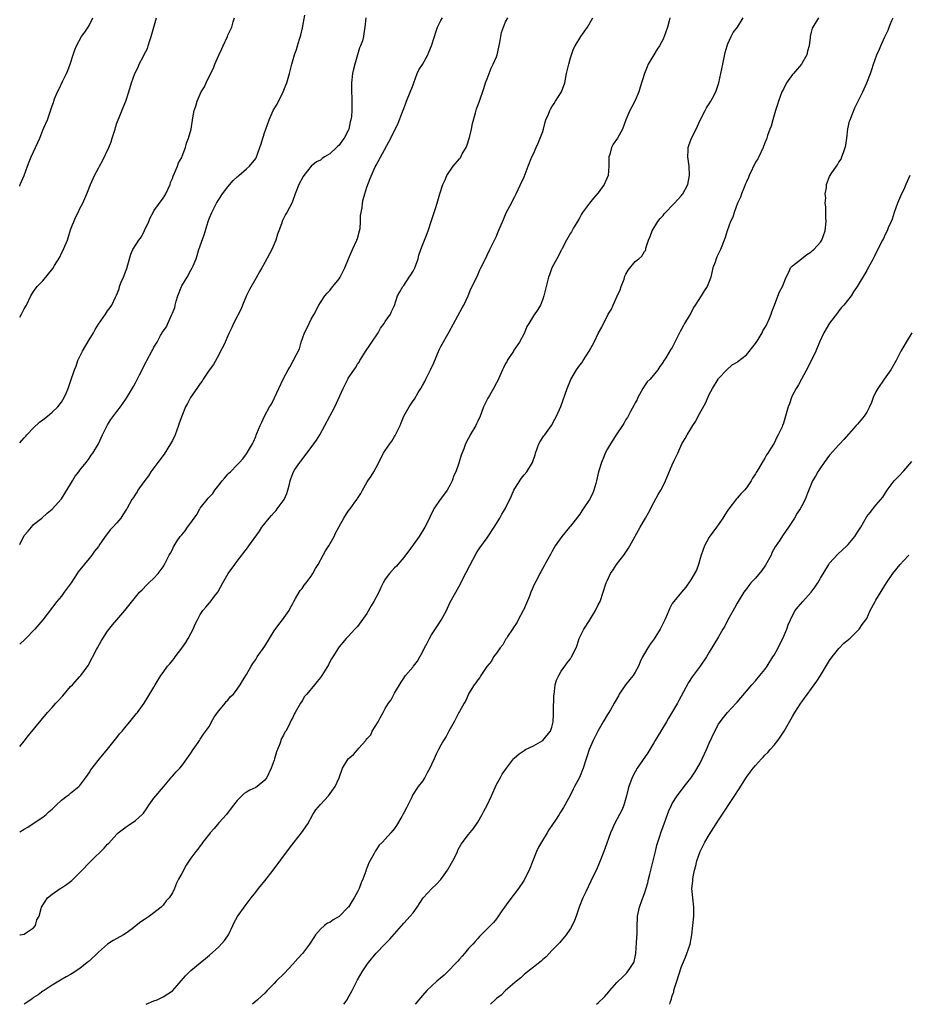
# Model space of a CAD drawing. Units: inches. Extents: x 2655000 to 2658000, y 1554000 to 1557000.
# Drawn here: x 2655000 to 2655192, y 1554000 to 1554213 of the extents above; entities that cross this region are included whole.
import ezdxf

# ---------------------------------------------------------------- set-up
doc = ezdxf.new("R2010")
doc.units = ezdxf.units.IN
doc.header["$MEASUREMENT"] = 0
doc.layers.add('LD26551554_10ft', color=53, linetype='Continuous')

msp = doc.modelspace()

# ---------------------------------------------------------------- linework, layer by layer
at = {"layer": 'LD26551554_10ft'}
for points, elevation in [([(2655000, 1554099.28), (2655001, 1554101.26), (2655001.82, 1554102.18), (2655002.52, 1554103), (2655003, 1554103.6), (2655004.82, 1554105), (2655005.97, 1554106.03), (2655007, 1554106.89), (2655009, 1554109.13), (2655011, 1554112.29), (2655011.41, 1554113), (2655011.97, 1554114.03), (2655012.76, 1554115), (2655013, 1554115.33), (2655014.37, 1554117), (2655015, 1554117.84), (2655015.45, 1554118.55), (2655015.79, 1554119), (2655017, 1554121.03), (2655017.89, 1554123), (2655019, 1554125.14), (2655019.71, 1554126.29), (2655021, 1554128.04), (2655021.76, 1554129), (2655022.29, 1554129.71), (2655023.09, 1554130.91), (2655024.58, 1554133.42), (2655025, 1554134.18), (2655025.91, 1554135.91), (2655026.47, 1554137), (2655027, 1554138.11), (2655027.3, 1554138.7), (2655027.49, 1554139), (2655028.53, 1554141), (2655028.72, 1554141.28), (2655029, 1554141.91), (2655029.68, 1554143), (2655030.45, 1554144.45), (2655030.79, 1554145), (2655030.89, 1554145.11), (2655031, 1554145.36), (2655031.71, 1554146.29), (2655031.98, 1554147), (2655032.79, 1554148.79), (2655032.94, 1554149.06), (2655033, 1554149.25), (2655033.52, 1554150.48), (2655033.6, 1554151), (2655033.8, 1554151.8), (2655034.18, 1554153), (2655034.94, 1554155), (2655035, 1554155.12), (2655036.16, 1554157), (2655037, 1554158.51), (2655037.3, 1554159), (2655037.48, 1554159.48), (2655038.11, 1554161), (2655038.33, 1554161.67), (2655038.72, 1554163), (2655039.85, 1554166.15), (2655040.7, 1554169), (2655041, 1554169.85), (2655041.49, 1554171), (2655042.54, 1554173), (2655043, 1554173.78), (2655043.79, 1554175), (2655045, 1554176.55), (2655046.14, 1554177.86), (2655047, 1554178.66), (2655047.17, 1554178.83), (2655047.38, 1554179), (2655049, 1554180.4), (2655049.65, 1554181), (2655051, 1554182.66), (2655051.19, 1554183), (2655051.88, 1554185), (2655052.19, 1554185.81), (2655052.51, 1554187), (2655053, 1554188.41), (2655053.19, 1554189), (2655053.92, 1554191), (2655054.8, 1554193), (2655055, 1554193.36), (2655055.62, 1554194.38), (2655056.93, 1554197), (2655057.53, 1554198.47), (2655057.74, 1554199), (2655058.31, 1554201), (2655058.81, 1554203), (2655059.38, 1554205), (2655059.8, 1554206.2), (2655059.99, 1554207), (2655060.43, 1554208.43), (2655060.71, 1554209.29), (2655061.14, 1554210.86), (2655061.62, 1554213.62)], 8480), ([(2655000, 1554176.68), (2655000.14, 1554177), (2655000.95, 1554178.95), (2655001.68, 1554181), (2655002.08, 1554181.92), (2655002.49, 1554183), (2655003, 1554184.05), (2655003.42, 1554185), (2655003.94, 1554186.06), (2655004.32, 1554187), (2655005, 1554188.74), (2655005.25, 1554189.25), (2655006.01, 1554191), (2655006.52, 1554192.52), (2655007, 1554194.01), (2655007.29, 1554194.71), (2655007.35, 1554195), (2655007.54, 1554195.54), (2655008.17, 1554197), (2655008.47, 1554197.53), (2655009.28, 1554199.28), (2655010.13, 1554201), (2655010.39, 1554201.61), (2655010.9, 1554203), (2655011.52, 1554205), (2655011.93, 1554206.07), (2655012.25, 1554207), (2655013.38, 1554209), (2655014.08, 1554209.92), (2655014.8, 1554211), (2655015, 1554211.34), (2655015.84, 1554213)], 8510), ([(2655000, 1554148.4), (2655000.38, 1554149), (2655001, 1554150.21), (2655001.44, 1554151), (2655002.41, 1554153), (2655003, 1554153.91), (2655003.8, 1554155), (2655005, 1554156.19), (2655007.15, 1554158.85), (2655007.51, 1554159.51), (2655008.65, 1554161.35), (2655009, 1554162.18), (2655009.31, 1554162.69), (2655009.72, 1554163.72), (2655010.31, 1554165), (2655010.5, 1554165.5), (2655011, 1554167.23), (2655012.08, 1554169.92), (2655012.63, 1554171), (2655013, 1554171.81), (2655013.62, 1554173), (2655014.5, 1554175), (2655015.3, 1554177), (2655016.18, 1554179), (2655017, 1554180.52), (2655017.24, 1554181), (2655017.9, 1554182.1), (2655019.24, 1554185), (2655019.74, 1554186.26), (2655019.99, 1554187), (2655020.62, 1554189), (2655020.7, 1554189.3), (2655021, 1554190.25), (2655021.26, 1554191), (2655021.48, 1554191.48), (2655022.33, 1554193.67), (2655022.91, 1554195), (2655023.58, 1554197), (2655024.18, 1554199), (2655024.89, 1554201), (2655025.61, 1554202.39), (2655025.83, 1554203), (2655026.75, 1554204.75), (2655026.93, 1554205.07), (2655027.61, 1554206.39), (2655027.77, 1554207), (2655028.09, 1554208.09), (2655028.41, 1554209), (2655029.01, 1554211), (2655029.53, 1554213)], 8500), ([(2655000, 1554121.26), (2655001, 1554122.32), (2655001.3, 1554122.7), (2655001.56, 1554123), (2655003, 1554124.45), (2655004.29, 1554125.71), (2655005, 1554126.22), (2655006.02, 1554127), (2655007, 1554127.85), (2655008.24, 1554129), (2655009, 1554130.01), (2655009.62, 1554131), (2655010.08, 1554132.08), (2655010.46, 1554133), (2655011, 1554134.52), (2655011.84, 1554137), (2655012.18, 1554137.82), (2655012.58, 1554139), (2655013.56, 1554141), (2655015, 1554143.47), (2655015.94, 1554145), (2655016.31, 1554145.69), (2655017, 1554146.88), (2655018.52, 1554149), (2655019, 1554149.74), (2655019.55, 1554150.45), (2655019.93, 1554151), (2655020.67, 1554152.67), (2655020.89, 1554153.11), (2655021.48, 1554154.52), (2655021.59, 1554155), (2655021.95, 1554155.95), (2655022.43, 1554157), (2655023, 1554158.5), (2655023.13, 1554158.87), (2655023.7, 1554161), (2655024.01, 1554161.99), (2655024.45, 1554163), (2655025.74, 1554165), (2655026.3, 1554165.7), (2655027, 1554167.09), (2655027.87, 1554169), (2655028.2, 1554169.8), (2655028.81, 1554171), (2655029, 1554171.31), (2655031, 1554174.09), (2655031.36, 1554174.64), (2655031.57, 1554175), (2655032.48, 1554177), (2655032.58, 1554177.42), (2655033, 1554178.35), (2655033.17, 1554178.83), (2655033.48, 1554179.48), (2655034.09, 1554181), (2655034.31, 1554181.69), (2655035, 1554182.87), (2655035.11, 1554183.11), (2655035.8, 1554185), (2655036.02, 1554185.98), (2655036.49, 1554187), (2655037.03, 1554189), (2655037.42, 1554191.42), (2655037.73, 1554193), (2655038.06, 1554193.94), (2655038.35, 1554195), (2655039, 1554196.54), (2655039.22, 1554197), (2655039.9, 1554198.1), (2655040.3, 1554199), (2655041, 1554200.47), (2655041.85, 1554202.15), (2655042.17, 1554203), (2655043, 1554204.96), (2655043.69, 1554206.31), (2655043.97, 1554207), (2655044.89, 1554209), (2655045, 1554209.26), (2655045.57, 1554210.43), (2655045.81, 1554211), (2655046.15, 1554212.16), (2655046.43, 1554213)], 8490), ([(2655074.78, 1554213), (2655074.6, 1554211), (2655074.34, 1554209.66), (2655074.27, 1554209), (2655074.04, 1554208.04), (2655073.67, 1554207), (2655073.45, 1554206.55), (2655073.02, 1554205), (2655072.42, 1554203), (2655072.1, 1554201.9), (2655071.94, 1554201), (2655071.68, 1554199), (2655071.7, 1554198.3), (2655071.69, 1554197), (2655071.73, 1554195.73), (2655071.8, 1554195), (2655071.76, 1554194.24), (2655071.77, 1554193), (2655071.7, 1554191.7), (2655071.57, 1554191), (2655071.43, 1554190.57), (2655071.14, 1554189), (2655071, 1554188.67), (2655070.11, 1554187), (2655069.62, 1554186.38), (2655069, 1554185.54), (2655068.71, 1554185.29), (2655068.44, 1554185), (2655067, 1554183.67), (2655065.86, 1554183), (2655065.35, 1554182.65), (2655065, 1554182.3), (2655064.1, 1554181.9), (2655063.01, 1554181), (2655061.38, 1554179), (2655061.22, 1554178.78), (2655060.32, 1554177), (2655059.52, 1554175), (2655058.88, 1554173.12), (2655057.75, 1554171), (2655057.46, 1554170.54), (2655056.78, 1554169.22), (2655056.69, 1554169), (2655056.56, 1554168.56), (2655056.01, 1554167), (2655055.72, 1554166.28), (2655055.35, 1554165), (2655054.46, 1554163), (2655053.94, 1554162.06), (2655053, 1554160.18), (2655052.3, 1554159), (2655051.85, 1554158.15), (2655051, 1554156.76), (2655049.66, 1554154.34), (2655049, 1554153.07), (2655048.17, 1554151), (2655047.85, 1554150.15), (2655046.23, 1554147), (2655045.86, 1554146.14), (2655045.29, 1554145), (2655045, 1554144.37), (2655044.41, 1554143), (2655043.96, 1554142.04), (2655043.42, 1554141), (2655043, 1554140.26), (2655041.87, 1554138.13), (2655040.92, 1554136.92), (2655039.62, 1554135), (2655039.43, 1554134.57), (2655039, 1554134.07), (2655038.29, 1554133), (2655036.89, 1554131), (2655036.25, 1554129.75), (2655035.83, 1554129), (2655035.01, 1554126.99), (2655034.49, 1554125.51), (2655034.33, 1554125), (2655033.95, 1554123.95), (2655033.57, 1554123), (2655033, 1554121.75), (2655032.62, 1554121), (2655031.22, 1554118.78), (2655029.85, 1554117), (2655029, 1554115.81), (2655028.37, 1554115), (2655027.85, 1554114.15), (2655026.79, 1554112.79), (2655025.55, 1554111), (2655025.37, 1554110.63), (2655025, 1554110.13), (2655024.58, 1554109.42), (2655024.25, 1554109), (2655023.16, 1554107), (2655023.09, 1554106.91), (2655022.32, 1554105.68), (2655021.88, 1554105), (2655021, 1554104), (2655020.16, 1554103), (2655019.56, 1554102.44), (2655019, 1554101.63), (2655018.72, 1554101.28), (2655017.35, 1554099.35), (2655017, 1554098.87), (2655016.18, 1554097.82), (2655015.61, 1554097), (2655015, 1554096.29), (2655013, 1554093.85), (2655012.63, 1554093.37), (2655012.43, 1554093), (2655011.1, 1554091), (2655009.64, 1554089), (2655009, 1554088.16), (2655008.05, 1554087), (2655005, 1554083.04), (2655003.26, 1554081), (2655001.16, 1554078.85), (2655000, 1554077.79)], 8470), ([(2655000, 1554055.68), (2655001, 1554056.79), (2655001.93, 1554058.07), (2655004.63, 1554061.37), (2655006.01, 1554063), (2655007, 1554064.09), (2655007.8, 1554065), (2655008.4, 1554065.6), (2655009, 1554066.3), (2655009.35, 1554066.64), (2655011, 1554068.6), (2655011.43, 1554069), (2655013, 1554070.79), (2655013.22, 1554071), (2655014.82, 1554073.18), (2655016.59, 1554076.59), (2655016.82, 1554077), (2655016.9, 1554077.1), (2655017.62, 1554078.38), (2655017.94, 1554079), (2655019, 1554080.57), (2655020.05, 1554081.95), (2655021, 1554083), (2655022.75, 1554085), (2655025, 1554087.91), (2655025.91, 1554089), (2655026.48, 1554089.52), (2655027.44, 1554090.56), (2655027.92, 1554091), (2655029, 1554092.02), (2655029.9, 1554093), (2655031, 1554094.5), (2655031.29, 1554095), (2655032.32, 1554097), (2655032.57, 1554097.43), (2655033, 1554098.22), (2655033.24, 1554098.76), (2655033.38, 1554099), (2655034.05, 1554100.05), (2655034.66, 1554101), (2655034.83, 1554101.17), (2655035, 1554101.39), (2655035.75, 1554102.25), (2655036.27, 1554103), (2655037, 1554103.98), (2655038.25, 1554105.75), (2655038.92, 1554107), (2655039, 1554107.12), (2655040.52, 1554109), (2655040.74, 1554109.26), (2655041, 1554109.61), (2655041.7, 1554110.3), (2655042.17, 1554111), (2655043, 1554112.13), (2655043.74, 1554113), (2655044.34, 1554113.66), (2655045, 1554114.51), (2655045.27, 1554114.73), (2655045.52, 1554115), (2655047, 1554116.51), (2655047.46, 1554117), (2655048.18, 1554117.82), (2655049, 1554118.89), (2655049.21, 1554119.21), (2655050.27, 1554121), (2655050.51, 1554121.49), (2655051, 1554122.58), (2655051.11, 1554122.89), (2655051.27, 1554123.27), (2655051.93, 1554125), (2655052.29, 1554125.71), (2655052.9, 1554127), (2655054, 1554129), (2655054.38, 1554129.62), (2655055.07, 1554130.93), (2655056.92, 1554135), (2655058.02, 1554137), (2655058.39, 1554137.61), (2655059, 1554138.8), (2655059.13, 1554139), (2655059.23, 1554139.23), (2655060.44, 1554141.56), (2655060.85, 1554143), (2655061.57, 1554145), (2655062.04, 1554145.96), (2655062.52, 1554147), (2655063, 1554147.91), (2655063.61, 1554149), (2655064.66, 1554151), (2655065, 1554151.55), (2655065.95, 1554153), (2655066.42, 1554153.58), (2655067, 1554154.16), (2655067.38, 1554154.62), (2655067.65, 1554155), (2655069, 1554156.67), (2655069.22, 1554157), (2655070.25, 1554159), (2655071.04, 1554161), (2655071.93, 1554163), (2655072.88, 1554165), (2655073, 1554165.37), (2655073.44, 1554167), (2655073.53, 1554167.53), (2655073.65, 1554169), (2655073.66, 1554170.34), (2655073.97, 1554171.97), (2655074.04, 1554173), (2655074.2, 1554173.8), (2655074.54, 1554175), (2655075, 1554176.43), (2655075.71, 1554178.29), (2655076.81, 1554180.81), (2655077, 1554181.21), (2655079.76, 1554186.24), (2655080.2, 1554187), (2655081.74, 1554190.26), (2655082.69, 1554192.69), (2655083, 1554193.42), (2655083.43, 1554194.57), (2655083.57, 1554195), (2655085, 1554198.57), (2655085.14, 1554199), (2655085.91, 1554201), (2655086.25, 1554201.75), (2655087, 1554202.95), (2655088.16, 1554205), (2655088.43, 1554205.57), (2655089, 1554207), (2655089.59, 1554209), (2655089.94, 1554209.94), (2655090.29, 1554211), (2655091, 1554212.4), (2655091.36, 1554213)], 8460), ([(2655000, 1554037.26), (2655001, 1554037.85), (2655001.74, 1554038.26), (2655003.16, 1554039.16), (2655005, 1554040.4), (2655005.7, 1554041), (2655006.37, 1554041.63), (2655007, 1554042.13), (2655007.42, 1554042.58), (2655007.89, 1554043), (2655009, 1554044.06), (2655010.26, 1554045), (2655010.66, 1554045.34), (2655011, 1554045.59), (2655012.75, 1554047), (2655013, 1554047.27), (2655014.3, 1554049), (2655015, 1554049.98), (2655015.4, 1554050.6), (2655017.27, 1554053), (2655019, 1554055.08), (2655021, 1554057.61), (2655021.6, 1554058.4), (2655022.13, 1554059), (2655023, 1554060.06), (2655023.81, 1554061), (2655025.22, 1554062.78), (2655025.44, 1554063), (2655026.87, 1554065), (2655027.66, 1554066.34), (2655029, 1554068.47), (2655029.29, 1554069), (2655030.5, 1554071), (2655031, 1554071.65), (2655031.95, 1554073), (2655032.45, 1554073.55), (2655033, 1554074.24), (2655033.35, 1554074.65), (2655033.58, 1554075), (2655035, 1554076.87), (2655035.87, 1554078.13), (2655036.43, 1554079), (2655037, 1554080.09), (2655037.51, 1554081), (2655037.95, 1554082.05), (2655038.39, 1554083), (2655039, 1554084.2), (2655039.54, 1554085), (2655040.24, 1554085.76), (2655041, 1554086.67), (2655041.16, 1554086.84), (2655042.09, 1554088.1), (2655042.8, 1554089), (2655042.88, 1554089.12), (2655043.91, 1554091), (2655045.08, 1554093), (2655046.47, 1554095), (2655047, 1554095.66), (2655047.97, 1554097), (2655048.44, 1554097.56), (2655049, 1554098.31), (2655049.49, 1554099), (2655051.81, 1554102.19), (2655052.35, 1554103), (2655053, 1554103.82), (2655053.87, 1554105), (2655054.43, 1554105.57), (2655055, 1554106.2), (2655055.4, 1554106.6), (2655055.66, 1554107), (2655057.11, 1554109), (2655057.7, 1554110.3), (2655057.96, 1554111), (2655058.3, 1554112.3), (2655058.43, 1554113), (2655058.55, 1554113.45), (2655059, 1554114.65), (2655059.17, 1554115), (2655059.47, 1554115.47), (2655060.5, 1554117), (2655060.73, 1554117.27), (2655061, 1554117.65), (2655062.03, 1554119), (2655063, 1554120.23), (2655063.58, 1554121), (2655064.16, 1554121.84), (2655064.85, 1554123), (2655065.95, 1554125), (2655067.02, 1554126.98), (2655068.07, 1554129), (2655069.89, 1554133), (2655070.89, 1554135), (2655071, 1554135.19), (2655072.55, 1554137.45), (2655073, 1554138.23), (2655073.33, 1554138.67), (2655073.51, 1554139), (2655074.85, 1554141.15), (2655075.65, 1554142.35), (2655076.06, 1554143), (2655077.42, 1554145), (2655077.99, 1554146.01), (2655078.77, 1554147), (2655079, 1554147.41), (2655080.09, 1554149), (2655080.37, 1554149.63), (2655081, 1554150.91), (2655081.65, 1554153), (2655082.12, 1554153.88), (2655082.8, 1554155), (2655083, 1554155.22), (2655084.17, 1554157), (2655084.48, 1554157.52), (2655085, 1554158.34), (2655085.35, 1554159), (2655085.57, 1554159.57), (2655086.07, 1554161), (2655086.24, 1554161.76), (2655086.65, 1554163), (2655087, 1554163.95), (2655087.43, 1554165), (2655087.91, 1554166.09), (2655088.25, 1554167), (2655088.92, 1554169), (2655089.56, 1554171), (2655089.85, 1554171.85), (2655090.21, 1554173), (2655090.79, 1554175), (2655091.42, 1554177), (2655091.96, 1554178.04), (2655092.3, 1554179), (2655093.68, 1554181), (2655095, 1554182.55), (2655095.22, 1554182.78), (2655095.63, 1554183.63), (2655096.45, 1554185), (2655096.61, 1554185.39), (2655097.17, 1554187.17), (2655097.63, 1554189), (2655097.82, 1554190.18), (2655098.5, 1554192.5), (2655098.67, 1554193.33), (2655099.34, 1554195), (2655100.28, 1554197.72), (2655100.67, 1554199), (2655101, 1554199.85), (2655101.42, 1554201), (2655101.88, 1554202.12), (2655102.33, 1554203), (2655103, 1554204.62), (2655103.14, 1554205), (2655103.72, 1554207.72), (2655103.94, 1554209), (2655104.13, 1554209.87), (2655104.51, 1554211), (2655105, 1554212.14), (2655105.5, 1554213)], 8450), ([(2655000, 1554014.98), (2655000.14, 1554015), (2655001, 1554015.18), (2655001.48, 1554015.48), (2655003, 1554016.51), (2655003.43, 1554017), (2655003.73, 1554018.27), (2655004.18, 1554019), (2655004.67, 1554020.67), (2655004.73, 1554021), (2655006.04, 1554023), (2655007, 1554023.76), (2655008.77, 1554025), (2655009, 1554025.14), (2655010.1, 1554025.9), (2655011.25, 1554026.75), (2655013, 1554028.46), (2655015.44, 1554031), (2655018.28, 1554033.72), (2655019, 1554034.56), (2655019.23, 1554034.77), (2655021, 1554036.73), (2655021.3, 1554037), (2655023, 1554038.32), (2655023.42, 1554038.58), (2655025, 1554039.67), (2655026.46, 1554041), (2655026.73, 1554041.27), (2655027.55, 1554042.45), (2655027.93, 1554043), (2655029, 1554044.49), (2655029.4, 1554045), (2655031.06, 1554046.94), (2655032.87, 1554049.13), (2655033, 1554049.25), (2655033.8, 1554050.2), (2655034.57, 1554051), (2655035, 1554051.52), (2655036.15, 1554053), (2655036.46, 1554053.54), (2655037, 1554054.26), (2655037.51, 1554055), (2655038.54, 1554056.54), (2655038.82, 1554057), (2655039, 1554057.25), (2655039.68, 1554058.32), (2655041, 1554060.08), (2655041.46, 1554061), (2655042.03, 1554061.97), (2655042.73, 1554063), (2655043, 1554063.36), (2655044.38, 1554065), (2655044.64, 1554065.36), (2655045, 1554065.67), (2655045.57, 1554066.43), (2655046.2, 1554067), (2655047, 1554068.04), (2655047.66, 1554069), (2655048.13, 1554069.87), (2655049, 1554071.23), (2655050.02, 1554073), (2655050.39, 1554073.61), (2655051, 1554074.47), (2655051.34, 1554075), (2655053, 1554077.33), (2655053.98, 1554079), (2655055, 1554080.62), (2655055.96, 1554082.04), (2655056.82, 1554083), (2655058.19, 1554085), (2655058.45, 1554085.55), (2655059, 1554086.52), (2655059.24, 1554087), (2655059.61, 1554087.61), (2655060.39, 1554089), (2655060.62, 1554089.38), (2655061, 1554089.79), (2655061.49, 1554090.51), (2655061.9, 1554091), (2655063, 1554092.48), (2655063.35, 1554093), (2655063.92, 1554094.08), (2655064.48, 1554095), (2655065.6, 1554097), (2655066.09, 1554097.91), (2655066.8, 1554099), (2655067.93, 1554101), (2655068.27, 1554101.73), (2655069, 1554103.16), (2655070.02, 1554105), (2655071, 1554106.46), (2655071.42, 1554107), (2655072.44, 1554108.44), (2655072.92, 1554109.08), (2655073, 1554109.25), (2655073.73, 1554110.27), (2655074.07, 1554111), (2655075, 1554112.64), (2655075.22, 1554113), (2655075.97, 1554114.03), (2655076.51, 1554115), (2655077, 1554115.92), (2655078.59, 1554119), (2655079, 1554119.56), (2655079.95, 1554121), (2655080.43, 1554121.57), (2655081, 1554122.6), (2655081.16, 1554122.84), (2655081.39, 1554123.39), (2655082.18, 1554125), (2655082.43, 1554125.57), (2655083.03, 1554127), (2655084.18, 1554129), (2655085, 1554130.33), (2655085.3, 1554130.7), (2655086.11, 1554132.11), (2655086.66, 1554133), (2655087, 1554133.61), (2655087.53, 1554134.47), (2655087.74, 1554135), (2655088.84, 1554137.16), (2655089.46, 1554138.54), (2655090.65, 1554141.35), (2655091, 1554142.01), (2655092.82, 1554145.18), (2655095.6, 1554150.4), (2655095.96, 1554151), (2655096.87, 1554153), (2655097.49, 1554154.51), (2655098.81, 1554157.19), (2655099.43, 1554158.57), (2655099.67, 1554159), (2655100.62, 1554161), (2655101, 1554161.76), (2655101.59, 1554163), (2655103, 1554165.87), (2655103.34, 1554166.66), (2655104.5, 1554169.5), (2655105.12, 1554170.88), (2655106.25, 1554173), (2655106.49, 1554173.51), (2655107, 1554174.42), (2655107.3, 1554175), (2655108.24, 1554177), (2655109, 1554178.71), (2655109.87, 1554181), (2655110.67, 1554183), (2655111, 1554183.68), (2655111.58, 1554185), (2655112.03, 1554185.97), (2655112.47, 1554187), (2655113, 1554188.48), (2655113.16, 1554189), (2655113.55, 1554190.45), (2655113.71, 1554191), (2655114.24, 1554192.24), (2655114.53, 1554193), (2655114.69, 1554193.31), (2655115, 1554193.81), (2655115.46, 1554194.54), (2655115.8, 1554195), (2655117.07, 1554197), (2655117.76, 1554199), (2655118.18, 1554201), (2655118.64, 1554203), (2655119, 1554204.34), (2655119.2, 1554205), (2655119.69, 1554206.31), (2655120.03, 1554207), (2655121, 1554208.64), (2655121.24, 1554209), (2655122.67, 1554211), (2655123.84, 1554213)], 8440), ([(2655140.49, 1554213), (2655140.33, 1554212.33), (2655139.96, 1554211), (2655139.27, 1554209), (2655139, 1554208.42), (2655138.25, 1554207), (2655137.77, 1554206.23), (2655136.99, 1554205.01), (2655135.8, 1554203), (2655135.59, 1554202.41), (2655134.99, 1554200.99), (2655134.05, 1554198.05), (2655133.76, 1554197), (2655133, 1554195.15), (2655132.93, 1554195), (2655132.23, 1554193.77), (2655131.82, 1554193), (2655130.95, 1554191), (2655130.23, 1554189), (2655129.17, 1554187), (2655128.25, 1554185.75), (2655127.89, 1554185), (2655127.53, 1554183.53), (2655127.32, 1554183), (2655127.28, 1554182.72), (2655127.28, 1554181), (2655127.12, 1554179), (2655126.28, 1554177), (2655125, 1554175.25), (2655123.95, 1554174.05), (2655123.08, 1554173), (2655121.63, 1554171), (2655121.41, 1554170.59), (2655121, 1554169.91), (2655120.5, 1554169), (2655119.68, 1554167.68), (2655119.19, 1554166.81), (2655119, 1554166.54), (2655118.15, 1554165), (2655117.21, 1554163.21), (2655117.08, 1554162.92), (2655117, 1554162.81), (2655116.41, 1554161.59), (2655116.05, 1554161), (2655115, 1554159.02), (2655114.49, 1554157.51), (2655114.28, 1554157), (2655113.72, 1554155), (2655113.24, 1554153), (2655113, 1554152.23), (2655112.5, 1554151), (2655111.95, 1554150.05), (2655111, 1554148.66), (2655110.01, 1554147), (2655109.61, 1554146.39), (2655109.06, 1554145), (2655107.98, 1554143), (2655106.78, 1554141.22), (2655106.66, 1554141), (2655105.36, 1554139), (2655105.24, 1554138.76), (2655105, 1554138.34), (2655104.56, 1554137.44), (2655104.33, 1554137), (2655103.73, 1554135.73), (2655103.3, 1554134.7), (2655103, 1554134.19), (2655102.4, 1554133), (2655101.48, 1554131.49), (2655101.14, 1554130.86), (2655100.24, 1554129), (2655099.78, 1554127.78), (2655099.47, 1554127), (2655099, 1554125.95), (2655098.69, 1554125.31), (2655098.52, 1554125), (2655097.35, 1554123), (2655097.23, 1554122.77), (2655097, 1554122.25), (2655096.35, 1554121), (2655095.93, 1554119.93), (2655095.39, 1554118.61), (2655094.85, 1554116.85), (2655094.2, 1554115), (2655093.82, 1554114.18), (2655093.41, 1554113), (2655093, 1554112.18), (2655092.35, 1554111), (2655091.8, 1554110.2), (2655090.88, 1554109), (2655089.51, 1554107), (2655089.33, 1554106.67), (2655088.66, 1554105.34), (2655088.52, 1554105), (2655087.56, 1554103), (2655086.33, 1554101), (2655084.1, 1554097.9), (2655083.36, 1554097), (2655083, 1554096.47), (2655081.68, 1554095), (2655081.38, 1554094.62), (2655081, 1554094.23), (2655079.89, 1554093), (2655079, 1554091.8), (2655078.56, 1554091), (2655078.02, 1554089.98), (2655077.58, 1554089), (2655077, 1554087.95), (2655076.54, 1554087), (2655075.97, 1554086.03), (2655075, 1554084.42), (2655073, 1554081.6), (2655072.44, 1554081), (2655071, 1554079.43), (2655070.56, 1554079), (2655069, 1554077.18), (2655068.86, 1554077), (2655067.63, 1554075), (2655067.38, 1554074.62), (2655067, 1554073.93), (2655066.69, 1554073.31), (2655065.29, 1554071), (2655065, 1554070.6), (2655064.31, 1554069.69), (2655063.7, 1554069), (2655062.01, 1554067), (2655061.57, 1554066.43), (2655061, 1554065.56), (2655060.65, 1554065), (2655059.53, 1554063), (2655059.33, 1554062.67), (2655059, 1554061.94), (2655058.68, 1554061.32), (2655058.09, 1554060.09), (2655057.47, 1554059), (2655057.27, 1554058.73), (2655057, 1554058.1), (2655056.59, 1554057.41), (2655056.2, 1554056.21), (2655055.7, 1554055), (2655055.51, 1554054.49), (2655055.09, 1554053), (2655055, 1554052.73), (2655054.33, 1554051), (2655053.39, 1554049), (2655053, 1554048.42), (2655051.29, 1554047), (2655051, 1554046.81), (2655049.73, 1554046.27), (2655049, 1554045.79), (2655048.5, 1554045.5), (2655048.03, 1554045), (2655047, 1554043.98), (2655046.23, 1554043), (2655045.68, 1554042.32), (2655044.66, 1554041), (2655043, 1554039.17), (2655042.05, 1554037.95), (2655041.15, 1554037), (2655041, 1554036.8), (2655039.58, 1554035), (2655039.37, 1554034.63), (2655039, 1554034.19), (2655038.5, 1554033.5), (2655038.04, 1554033), (2655037, 1554031.59), (2655035.96, 1554030.04), (2655035, 1554028.26), (2655034.34, 1554027), (2655033.86, 1554026.14), (2655033.46, 1554025), (2655033, 1554024.05), (2655032.3, 1554023), (2655031.65, 1554022.35), (2655031, 1554021.42), (2655030.58, 1554021), (2655029, 1554019.76), (2655028.07, 1554019), (2655027.4, 1554018.6), (2655027, 1554018.3), (2655026.19, 1554017.81), (2655025.2, 1554017), (2655024.32, 1554016.32), (2655023, 1554015.35), (2655022.42, 1554015), (2655021, 1554014.19), (2655020.22, 1554013.78), (2655019, 1554013), (2655017, 1554011.29), (2655015, 1554009.35), (2655014.59, 1554009), (2655013, 1554007.71), (2655011.35, 1554006.65), (2655011, 1554006.45), (2655010.04, 1554005.96), (2655008.79, 1554005.21), (2655007, 1554004.12), (2655005.26, 1554003), (2655005, 1554002.83), (2655003.96, 1554002.04), (2655003, 1554001.45), (2655002.75, 1554001.25), (2655002.42, 1554001), (2655001, 1554000)], 8430), ([(2655027.31, 1554000), (2655029, 1554000.73), (2655029.74, 1554001), (2655031, 1554001.58), (2655033, 1554002.89), (2655033.12, 1554003), (2655035.86, 1554006.14), (2655036.71, 1554007), (2655037, 1554007.27), (2655039, 1554008.96), (2655040.14, 1554009.86), (2655041, 1554010.6), (2655043, 1554012.38), (2655044.23, 1554013.77), (2655045, 1554014.81), (2655045.11, 1554015), (2655046.06, 1554017), (2655046.33, 1554017.67), (2655047.05, 1554018.95), (2655048.72, 1554021.28), (2655050.01, 1554023), (2655051, 1554024.25), (2655051.57, 1554025), (2655053, 1554026.68), (2655054.8, 1554029), (2655058.28, 1554033.72), (2655059.32, 1554035), (2655060.91, 1554037), (2655062.23, 1554039), (2655063.37, 1554041), (2655064, 1554042), (2655065, 1554043.17), (2655066.74, 1554045), (2655068.19, 1554047), (2655069, 1554048.88), (2655069.78, 1554051), (2655071, 1554052.98), (2655072.09, 1554053.91), (2655073, 1554054.96), (2655073.05, 1554055), (2655073.28, 1554055.28), (2655074.79, 1554057), (2655074.89, 1554057.11), (2655075, 1554057.31), (2655075.84, 1554058.16), (2655076.16, 1554059), (2655077.49, 1554061), (2655077.89, 1554061.89), (2655078.57, 1554063), (2655079, 1554063.87), (2655079.68, 1554065), (2655080.26, 1554065.74), (2655081, 1554067.18), (2655082.44, 1554069.56), (2655083, 1554070.42), (2655083.24, 1554070.76), (2655083.36, 1554071), (2655085, 1554072.88), (2655085.08, 1554073), (2655085.94, 1554074.06), (2655086.43, 1554075), (2655087, 1554076.04), (2655087.48, 1554077), (2655088.01, 1554077.99), (2655088.52, 1554079), (2655089, 1554079.78), (2655090.29, 1554081.71), (2655091.06, 1554082.94), (2655092.19, 1554085), (2655092.43, 1554085.57), (2655093, 1554086.86), (2655094.21, 1554089), (2655095.24, 1554090.76), (2655095.7, 1554091.7), (2655097.25, 1554094.75), (2655098.65, 1554097.35), (2655099, 1554097.89), (2655099.42, 1554098.58), (2655101, 1554100.71), (2655102.53, 1554103), (2655103.74, 1554105), (2655104.19, 1554105.81), (2655104.88, 1554107), (2655106.23, 1554109.77), (2655106.79, 1554111), (2655107, 1554111.39), (2655108.42, 1554113.58), (2655109, 1554114.32), (2655109.6, 1554115), (2655110.82, 1554117), (2655111.36, 1554118.64), (2655111.44, 1554119), (2655112.18, 1554121), (2655112.48, 1554121.52), (2655113.28, 1554122.72), (2655113.45, 1554123), (2655114.89, 1554125), (2655115.66, 1554126.34), (2655116.02, 1554127), (2655116.93, 1554129.07), (2655118.28, 1554133), (2655119.08, 1554134.92), (2655120.34, 1554137), (2655121, 1554137.98), (2655121.45, 1554138.55), (2655121.77, 1554139), (2655123.06, 1554141), (2655124.12, 1554143), (2655125.08, 1554145), (2655125.77, 1554146.23), (2655126.11, 1554147), (2655127, 1554148.64), (2655127.18, 1554149), (2655127.88, 1554150.12), (2655128.21, 1554151), (2655129, 1554152.78), (2655129.71, 1554154.29), (2655129.99, 1554155), (2655130.58, 1554156.58), (2655130.78, 1554157.22), (2655131, 1554157.69), (2655131.5, 1554158.5), (2655133, 1554160.39), (2655133.78, 1554161), (2655134.42, 1554161.58), (2655135, 1554162.55), (2655135.21, 1554162.79), (2655135.27, 1554163), (2655135.31, 1554163.31), (2655135.87, 1554165), (2655136.23, 1554165.77), (2655136.65, 1554167), (2655137.89, 1554169), (2655138.35, 1554169.65), (2655139, 1554170.33), (2655139.28, 1554170.72), (2655141.48, 1554173), (2655143, 1554174.64), (2655143.16, 1554174.84), (2655143.28, 1554175), (2655144.34, 1554177), (2655144.75, 1554179), (2655144.63, 1554181), (2655144.55, 1554181.45), (2655144.36, 1554183), (2655144.42, 1554184.42), (2655144.42, 1554185), (2655144.56, 1554185.44), (2655145.12, 1554187), (2655146.13, 1554189), (2655147.05, 1554190.95), (2655148.08, 1554193), (2655148.41, 1554193.59), (2655149, 1554194.44), (2655149.34, 1554195), (2655149.69, 1554195.69), (2655150.39, 1554197), (2655151.03, 1554198.97), (2655151.51, 1554201), (2655151.94, 1554203), (2655152.45, 1554205.55), (2655152.84, 1554207), (2655153, 1554207.43), (2655153.7, 1554209), (2655154.16, 1554209.84), (2655155.07, 1554211), (2655156.29, 1554213)], 8420), ([(2655172.56, 1554213), (2655171.35, 1554211), (2655171.25, 1554210.75), (2655171, 1554209.91), (2655170.76, 1554209), (2655170.76, 1554208.76), (2655170.54, 1554207), (2655170.21, 1554205.79), (2655170.04, 1554205), (2655169, 1554203.16), (2655168.89, 1554203), (2655167.17, 1554201), (2655167, 1554200.75), (2655165.68, 1554199), (2655165, 1554197.63), (2655164.66, 1554197), (2655163.92, 1554195), (2655163.72, 1554194.28), (2655163.29, 1554193), (2655162.7, 1554191), (2655162.39, 1554189.61), (2655162.11, 1554189), (2655161.58, 1554187.58), (2655161.43, 1554187), (2655161.31, 1554186.69), (2655161, 1554186.04), (2655160.66, 1554185), (2655159.71, 1554183), (2655159.45, 1554182.55), (2655159, 1554181.88), (2655157.64, 1554179), (2655157.46, 1554178.54), (2655157, 1554177.59), (2655156.84, 1554177.16), (2655156.61, 1554176.61), (2655155.97, 1554175), (2655155.71, 1554174.29), (2655155.07, 1554173), (2655154.35, 1554171), (2655154.06, 1554169.94), (2655153.61, 1554169), (2655152.89, 1554167), (2655152.45, 1554165.55), (2655151.68, 1554163.68), (2655151.41, 1554163), (2655150.61, 1554161.39), (2655150.47, 1554161), (2655150.24, 1554160.23), (2655149.78, 1554159), (2655149.3, 1554157), (2655149, 1554156.09), (2655148.54, 1554155), (2655147.91, 1554154.09), (2655147.25, 1554153), (2655145.94, 1554151), (2655145.55, 1554150.45), (2655145, 1554149.26), (2655144.68, 1554148.68), (2655143.66, 1554147), (2655143.39, 1554146.61), (2655143, 1554145.77), (2655142.69, 1554145.31), (2655142.14, 1554144.14), (2655141.54, 1554143), (2655141, 1554141.86), (2655140.65, 1554141.35), (2655139.63, 1554139.63), (2655139.12, 1554138.88), (2655139, 1554138.64), (2655138.29, 1554137.71), (2655137.85, 1554137), (2655136.2, 1554135), (2655135.6, 1554134.4), (2655135, 1554133.57), (2655134.64, 1554133), (2655133.56, 1554131), (2655133.39, 1554130.61), (2655133, 1554129.88), (2655132.72, 1554129.28), (2655132, 1554128), (2655131.3, 1554126.7), (2655131, 1554126.31), (2655130.55, 1554125.45), (2655130.27, 1554125), (2655129, 1554123.17), (2655128.19, 1554121.81), (2655127.62, 1554121), (2655127, 1554119.97), (2655126.53, 1554119), (2655126.22, 1554118.22), (2655125.69, 1554117), (2655125.04, 1554115), (2655124.62, 1554113), (2655124.45, 1554112.46), (2655124.07, 1554111), (2655123.77, 1554110.23), (2655123.08, 1554109), (2655121.75, 1554107), (2655121.47, 1554106.53), (2655121, 1554105.85), (2655119, 1554103.22), (2655118.79, 1554103), (2655117.11, 1554101), (2655115.69, 1554099), (2655115, 1554097.73), (2655114.75, 1554097.25), (2655113.49, 1554095), (2655113.29, 1554094.71), (2655112.58, 1554093.42), (2655112.38, 1554093), (2655111.8, 1554091.8), (2655111.24, 1554090.76), (2655110.46, 1554089), (2655110.14, 1554088.14), (2655108.86, 1554085.14), (2655108.81, 1554085), (2655107.73, 1554083), (2655107.46, 1554082.54), (2655106.66, 1554081.34), (2655106.46, 1554081), (2655105.43, 1554079.43), (2655105.16, 1554079), (2655105.11, 1554078.89), (2655105, 1554078.74), (2655104.36, 1554077.64), (2655103.81, 1554077), (2655103, 1554075.85), (2655102.37, 1554075), (2655101.91, 1554074.09), (2655100.96, 1554072.96), (2655099.67, 1554071), (2655099.43, 1554070.57), (2655099, 1554070.06), (2655098.58, 1554069.41), (2655098.22, 1554069), (2655097, 1554067.07), (2655096.96, 1554067), (2655096.41, 1554065.59), (2655096.04, 1554065), (2655095, 1554063.21), (2655094.91, 1554063), (2655093.86, 1554061), (2655092.69, 1554059), (2655092.14, 1554057.86), (2655091.55, 1554057), (2655091, 1554055.97), (2655090.5, 1554055), (2655090, 1554054), (2655089.53, 1554053), (2655089, 1554051.75), (2655088.64, 1554051), (2655088.04, 1554049.96), (2655087.55, 1554049), (2655087, 1554048.19), (2655086.07, 1554047), (2655084.87, 1554045.13), (2655084.71, 1554044.71), (2655083.87, 1554043), (2655083.55, 1554042.45), (2655083, 1554041.32), (2655082.87, 1554041.13), (2655082.56, 1554040.56), (2655081.38, 1554038.62), (2655081, 1554037.95), (2655080.54, 1554037.46), (2655080.19, 1554037), (2655079, 1554035.68), (2655078.36, 1554035), (2655077.65, 1554034.35), (2655077, 1554033.35), (2655076.85, 1554033.15), (2655076.58, 1554032.58), (2655075.45, 1554030.55), (2655075, 1554029.42), (2655074.87, 1554029.13), (2655074.76, 1554028.76), (2655074.11, 1554027), (2655073.76, 1554026.24), (2655073.34, 1554025), (2655073, 1554024.32), (2655072.3, 1554023), (2655071.77, 1554022.23), (2655071.05, 1554021), (2655071, 1554020.94), (2655069, 1554018.96), (2655067.75, 1554018.25), (2655067, 1554017.7), (2655066.51, 1554017.49), (2655065.86, 1554017), (2655065, 1554016.26), (2655063.94, 1554015), (2655063.54, 1554014.46), (2655062.63, 1554013), (2655061.07, 1554011), (2655060.08, 1554009.92), (2655059, 1554008.67), (2655057.24, 1554006.76), (2655055.45, 1554005), (2655055, 1554004.51), (2655053.5, 1554003), (2655053, 1554002.42), (2655052.26, 1554001.74), (2655051.38, 1554001), (2655050.28, 1554000)], 8410), ([(2655070.06, 1554000), (2655070.78, 1554001), (2655070.85, 1554001.15), (2655071.85, 1554003), (2655072.86, 1554005), (2655073, 1554005.26), (2655074.01, 1554007), (2655075, 1554008.52), (2655075.35, 1554009), (2655077, 1554011.05), (2655078.87, 1554013), (2655079.96, 1554014.04), (2655083, 1554017.51), (2655084.4, 1554019), (2655085, 1554019.74), (2655085.9, 1554021), (2655087.17, 1554023), (2655089.04, 1554025), (2655090.05, 1554025.95), (2655091.02, 1554026.98), (2655092.45, 1554029), (2655093, 1554029.99), (2655093.61, 1554031), (2655094.21, 1554032.21), (2655094.59, 1554033), (2655094.7, 1554033.3), (2655095.4, 1554034.6), (2655097, 1554036.69), (2655098.04, 1554037.96), (2655099, 1554039.34), (2655099.91, 1554041), (2655100.31, 1554041.69), (2655101, 1554043.02), (2655101.93, 1554045), (2655103, 1554047.43), (2655103.85, 1554049), (2655104.28, 1554049.72), (2655105.18, 1554051), (2655106.73, 1554053), (2655106.86, 1554053.14), (2655107.9, 1554054.1), (2655109, 1554054.82), (2655109.31, 1554055), (2655111, 1554055.8), (2655113, 1554056.94), (2655113.06, 1554057), (2655113.93, 1554058.07), (2655114.71, 1554059), (2655115, 1554059.85), (2655115.24, 1554061), (2655115.32, 1554062.68), (2655115.37, 1554063.37), (2655115.39, 1554066.61), (2655115.45, 1554067), (2655115.58, 1554067.58), (2655115.73, 1554069), (2655116, 1554070), (2655116.46, 1554071), (2655117, 1554071.9), (2655117.76, 1554073), (2655118.28, 1554073.72), (2655119, 1554074.6), (2655119.26, 1554075), (2655120.2, 1554077), (2655120.42, 1554077.58), (2655120.91, 1554079), (2655121.89, 1554081), (2655123.11, 1554082.89), (2655124.41, 1554085), (2655125, 1554086.25), (2655125.39, 1554087), (2655126.09, 1554089), (2655126.74, 1554091), (2655127, 1554091.61), (2655127.67, 1554093), (2655128.21, 1554093.79), (2655128.97, 1554095), (2655130.51, 1554097), (2655131.53, 1554098.47), (2655131.85, 1554099), (2655134.04, 1554103), (2655135.23, 1554105), (2655135.87, 1554106.13), (2655137, 1554108.37), (2655137.93, 1554110.07), (2655138.52, 1554111), (2655139, 1554111.96), (2655139.56, 1554113), (2655141, 1554116.51), (2655141.41, 1554117.41), (2655142.17, 1554119), (2655143.09, 1554121), (2655143.82, 1554122.18), (2655144.22, 1554123), (2655145, 1554124.25), (2655145.44, 1554125), (2655146.07, 1554125.93), (2655146.62, 1554127), (2655148.17, 1554129.83), (2655149, 1554131.71), (2655149.66, 1554133), (2655150.9, 1554135), (2655151, 1554135.14), (2655152.77, 1554137), (2655153.93, 1554138.07), (2655155, 1554138.65), (2655155.18, 1554138.82), (2655157, 1554140.24), (2655159, 1554142.68), (2655159.53, 1554143.53), (2655160.4, 1554145), (2655160.59, 1554145.41), (2655161, 1554146.04), (2655161.33, 1554146.67), (2655161.52, 1554147), (2655161.96, 1554147.96), (2655162.37, 1554149), (2655162.48, 1554149.52), (2655163.06, 1554150.94), (2655163.18, 1554151.18), (2655164.18, 1554153.82), (2655164.81, 1554155), (2655165.58, 1554157), (2655166.22, 1554158.22), (2655166.52, 1554159), (2655167, 1554159.49), (2655168.94, 1554160.94), (2655170.09, 1554161.91), (2655171, 1554162.47), (2655171.26, 1554162.74), (2655171.56, 1554163), (2655173, 1554164.57), (2655173.3, 1554165), (2655174.03, 1554167), (2655174.22, 1554169), (2655174.18, 1554169.82), (2655174.16, 1554171), (2655174.17, 1554172.17), (2655174.05, 1554173), (2655174.15, 1554174.15), (2655174.02, 1554175), (2655174.29, 1554176.29), (2655174.31, 1554177), (2655175, 1554178.74), (2655175.13, 1554179), (2655175.33, 1554179.33), (2655176.48, 1554181), (2655176.73, 1554181.27), (2655177, 1554181.82), (2655177.48, 1554182.52), (2655177.65, 1554183), (2655177.96, 1554183.96), (2655178.38, 1554185), (2655178.49, 1554185.51), (2655178.71, 1554187), (2655178.93, 1554189.07), (2655179.31, 1554190.69), (2655179.4, 1554191), (2655180.45, 1554193.55), (2655182.16, 1554197), (2655183.04, 1554198.96), (2655183.82, 1554201), (2655184.12, 1554201.88), (2655184.47, 1554203), (2655185.18, 1554205), (2655185.76, 1554206.24), (2655186.04, 1554207), (2655186.9, 1554208.9), (2655187.63, 1554210.37), (2655187.83, 1554211), (2655188.47, 1554212.47), (2655188.72, 1554213)], 8400), ([(2655192.3, 1554179), (2655191.47, 1554177), (2655191, 1554175.96), (2655190.54, 1554175), (2655189.65, 1554173), (2655188.94, 1554171), (2655188.48, 1554169.52), (2655188.27, 1554169), (2655187.67, 1554167.67), (2655187.4, 1554167), (2655187, 1554166.22), (2655186.61, 1554165.39), (2655186.39, 1554165), (2655185.25, 1554162.75), (2655184.62, 1554161.38), (2655184.43, 1554161), (2655183.34, 1554159), (2655183.2, 1554158.8), (2655183, 1554158.42), (2655180.98, 1554155), (2655180.15, 1554153.85), (2655179.63, 1554153), (2655178.08, 1554151), (2655177.57, 1554150.43), (2655177, 1554149.71), (2655176.67, 1554149.33), (2655175, 1554147.08), (2655173.77, 1554145), (2655172.82, 1554143), (2655171.98, 1554141), (2655170.33, 1554137.67), (2655168.94, 1554135), (2655168.24, 1554133.76), (2655167.79, 1554133), (2655167, 1554131.51), (2655166.75, 1554131), (2655166.31, 1554129.69), (2655166.05, 1554129), (2655165.47, 1554127), (2655165, 1554125.48), (2655164.83, 1554125), (2655164.71, 1554124.71), (2655163.91, 1554123), (2655163.56, 1554122.44), (2655163, 1554121.19), (2655162.75, 1554120.75), (2655161.65, 1554119), (2655161.38, 1554118.62), (2655161, 1554117.9), (2655160.62, 1554117.38), (2655160.42, 1554117), (2655159.66, 1554115.66), (2655159.15, 1554114.85), (2655159, 1554114.58), (2655158.36, 1554113.64), (2655158.06, 1554113), (2655157, 1554111.52), (2655156.58, 1554111), (2655155.78, 1554110.22), (2655155, 1554109.3), (2655154.85, 1554109.15), (2655153.19, 1554107), (2655153, 1554106.68), (2655152.33, 1554105.67), (2655151.92, 1554105), (2655151, 1554103.62), (2655150.56, 1554103), (2655149, 1554100.9), (2655147.96, 1554099), (2655147.22, 1554097), (2655147, 1554096.3), (2655146.64, 1554095), (2655146.22, 1554093.78), (2655145, 1554091.68), (2655143.9, 1554090.1), (2655142.96, 1554089), (2655141.35, 1554087), (2655141, 1554086.53), (2655140.46, 1554085.54), (2655139.68, 1554083.68), (2655139.36, 1554083), (2655139, 1554082.31), (2655138.58, 1554081.42), (2655138.36, 1554081), (2655137.06, 1554078.94), (2655136.23, 1554077.77), (2655135.73, 1554077), (2655135, 1554075.73), (2655134.6, 1554075), (2655134.08, 1554073.92), (2655133.72, 1554073), (2655133, 1554071.72), (2655132.56, 1554071), (2655131.86, 1554070.14), (2655130.92, 1554069), (2655129.55, 1554067), (2655129.38, 1554066.62), (2655128.47, 1554065), (2655127.62, 1554063.62), (2655127.17, 1554062.83), (2655127, 1554062.58), (2655126.04, 1554061), (2655124.94, 1554059), (2655123.92, 1554057), (2655123.07, 1554055), (2655122.57, 1554053.43), (2655122.4, 1554053), (2655121.74, 1554051), (2655120.95, 1554049), (2655119.89, 1554047), (2655119.57, 1554046.43), (2655119, 1554045.21), (2655117.77, 1554043), (2655117.48, 1554042.52), (2655117, 1554041.67), (2655116.73, 1554041.27), (2655116.57, 1554041), (2655115.79, 1554039.79), (2655115.14, 1554038.86), (2655114.35, 1554037.65), (2655114, 1554037), (2655112.72, 1554035), (2655112.1, 1554033.9), (2655111.64, 1554033), (2655110.11, 1554029), (2655109.1, 1554027), (2655109, 1554026.84), (2655107.74, 1554025), (2655105.7, 1554022.3), (2655104.18, 1554020.18), (2655103, 1554018.46), (2655102.35, 1554017.65), (2655099.73, 1554015), (2655099.38, 1554014.62), (2655099, 1554014.24), (2655098.44, 1554013.56), (2655097.88, 1554013), (2655097, 1554012.05), (2655096.12, 1554011), (2655095.63, 1554010.37), (2655095, 1554009.76), (2655094.68, 1554009.32), (2655094.4, 1554009), (2655092.46, 1554007), (2655091.73, 1554006.27), (2655090.16, 1554005), (2655087.98, 1554003), (2655087, 1554001.89), (2655086.61, 1554001.39), (2655086.26, 1554001), (2655085.42, 1554000)], 8390), ([(2655192.74, 1554145), (2655191.56, 1554143), (2655191, 1554142.13), (2655190.38, 1554141), (2655189.34, 1554139), (2655188.5, 1554137.5), (2655188.19, 1554137), (2655186.79, 1554135), (2655185.42, 1554133), (2655185, 1554132.24), (2655184.4, 1554131), (2655184.02, 1554129.98), (2655183.58, 1554129), (2655183, 1554127.88), (2655182.46, 1554127), (2655181, 1554125.29), (2655180.72, 1554125), (2655178.06, 1554121.94), (2655177.19, 1554121), (2655177, 1554120.81), (2655175, 1554118.57), (2655173.83, 1554117), (2655173, 1554115.86), (2655172.45, 1554115), (2655171.94, 1554114.06), (2655171.33, 1554113), (2655170.13, 1554110.13), (2655169.69, 1554109), (2655169, 1554107.65), (2655168.64, 1554107), (2655167.97, 1554106.03), (2655167.4, 1554105), (2655166.11, 1554103), (2655164.83, 1554101.17), (2655164.24, 1554100.24), (2655163.24, 1554098.76), (2655162.53, 1554097.47), (2655162.34, 1554097), (2655161.17, 1554094.83), (2655161, 1554094.6), (2655160.35, 1554093.65), (2655159, 1554092.05), (2655157.99, 1554091), (2655157.57, 1554090.43), (2655157, 1554089.73), (2655156.46, 1554089), (2655155, 1554086.6), (2655154.45, 1554085.55), (2655153, 1554083), (2655152.33, 1554081.67), (2655151.92, 1554081), (2655151, 1554079.34), (2655149, 1554076.01), (2655148.38, 1554075), (2655147.06, 1554073), (2655145.31, 1554070.69), (2655144.51, 1554069.49), (2655143.44, 1554067.44), (2655142.39, 1554065.61), (2655142.11, 1554065), (2655140.19, 1554061.81), (2655139.74, 1554061), (2655138.54, 1554059), (2655137.98, 1554058.02), (2655137.32, 1554057), (2655137, 1554056.47), (2655135.73, 1554054.27), (2655133.44, 1554051), (2655133, 1554050.23), (2655132.34, 1554049), (2655131.61, 1554047), (2655131.48, 1554046.52), (2655131.14, 1554045), (2655130.55, 1554043), (2655130.08, 1554041.92), (2655129.61, 1554041), (2655128.52, 1554039), (2655128.07, 1554037.93), (2655127.65, 1554037), (2655126.44, 1554033.56), (2655126.21, 1554033), (2655125.45, 1554031), (2655124.72, 1554029.28), (2655123.4, 1554026.6), (2655122.32, 1554024.32), (2655121.71, 1554023), (2655120.9, 1554021), (2655120.22, 1554019), (2655119.9, 1554018.1), (2655119.37, 1554017), (2655119, 1554016.4), (2655118.07, 1554015), (2655117, 1554013.74), (2655116.67, 1554013.33), (2655116.32, 1554013), (2655115, 1554011.61), (2655114.37, 1554011), (2655113.72, 1554010.28), (2655113, 1554009.71), (2655112.67, 1554009.33), (2655111, 1554008.05), (2655109.72, 1554007), (2655109, 1554006.47), (2655108.27, 1554005.73), (2655107.33, 1554005), (2655107, 1554004.73), (2655105, 1554002.96), (2655104.02, 1554001.98), (2655103, 1554001.23), (2655102.75, 1554001), (2655101.76, 1554000)], 8380), ([(2655124.6, 1554000), (2655125, 1554000.31), (2655126.38, 1554001.62), (2655127.29, 1554002.71), (2655127.52, 1554003), (2655129, 1554004.68), (2655129.32, 1554005), (2655130.19, 1554005.81), (2655131.19, 1554006.81), (2655131.36, 1554007), (2655131.98, 1554007.98), (2655132.68, 1554009), (2655132.77, 1554009.23), (2655133, 1554010.27), (2655133.14, 1554011), (2655133.3, 1554013.3), (2655133.38, 1554015.38), (2655133.4, 1554017), (2655133.46, 1554018.54), (2655133.5, 1554019), (2655133.91, 1554021), (2655134.41, 1554022.41), (2655135, 1554023.96), (2655135.74, 1554026.26), (2655135.87, 1554027), (2655136.13, 1554028.13), (2655136.38, 1554029), (2655136.9, 1554031), (2655137.38, 1554033), (2655137.67, 1554034.33), (2655137.88, 1554035), (2655138.31, 1554036.31), (2655138.52, 1554037), (2655139, 1554038.42), (2655139.94, 1554041), (2655140.25, 1554041.75), (2655140.81, 1554043), (2655141, 1554043.35), (2655142.07, 1554045), (2655143, 1554046.25), (2655143.6, 1554047), (2655145, 1554048.8), (2655145.88, 1554050.12), (2655147, 1554052.09), (2655147.47, 1554053), (2655148.42, 1554055), (2655149, 1554056.42), (2655150.16, 1554059), (2655151, 1554060.5), (2655151.32, 1554061), (2655152.08, 1554061.92), (2655152.93, 1554063), (2655154.79, 1554065), (2655155, 1554065.25), (2655155.83, 1554066.17), (2655157, 1554067.64), (2655158.19, 1554069), (2655159, 1554069.88), (2655159.94, 1554071), (2655161, 1554072.3), (2655161.48, 1554073), (2655162.76, 1554075), (2655163, 1554075.4), (2655163.87, 1554077), (2655164.23, 1554077.77), (2655164.86, 1554079), (2655165.73, 1554081), (2655166.07, 1554081.93), (2655166.53, 1554083), (2655167, 1554083.94), (2655167.57, 1554085), (2655168.2, 1554085.8), (2655169.21, 1554087), (2655170.99, 1554089), (2655171.86, 1554090.14), (2655172.43, 1554091), (2655173, 1554092.01), (2655174.83, 1554095), (2655175, 1554095.23), (2655176.77, 1554097.23), (2655178.71, 1554099), (2655179, 1554099.31), (2655180.42, 1554101), (2655180.66, 1554101.34), (2655181, 1554101.92), (2655181.72, 1554103), (2655183, 1554105.32), (2655183.77, 1554106.23), (2655185, 1554107.76), (2655186.51, 1554109.49), (2655187.4, 1554111), (2655188.91, 1554113), (2655189.94, 1554114.06), (2655191, 1554115.2), (2655192.78, 1554117.22)], 8370), ([(2655140.48, 1554000), (2655140.61, 1554000.61), (2655140.76, 1554001), (2655140.84, 1554001.16), (2655141, 1554001.86), (2655141.32, 1554002.68), (2655141.35, 1554003), (2655141.45, 1554003.45), (2655141.97, 1554005), (2655142.38, 1554006.38), (2655143, 1554008.18), (2655143.85, 1554010.15), (2655144.18, 1554011), (2655144.84, 1554013), (2655145.22, 1554015), (2655145.44, 1554017), (2655145.63, 1554019), (2655145.63, 1554021), (2655145.41, 1554023), (2655145.26, 1554025), (2655145.41, 1554026.59), (2655145.43, 1554027), (2655145.51, 1554027.51), (2655145.82, 1554029), (2655146.08, 1554029.92), (2655146.32, 1554031), (2655147, 1554033), (2655148.03, 1554035), (2655149, 1554036.63), (2655151, 1554039.77), (2655154.66, 1554045.34), (2655155, 1554045.91), (2655155.44, 1554046.56), (2655157, 1554049.05), (2655157.86, 1554050.14), (2655158.49, 1554051), (2655159, 1554051.6), (2655160.26, 1554053), (2655160.63, 1554053.37), (2655161, 1554053.79), (2655161.61, 1554054.39), (2655162.14, 1554055), (2655163, 1554055.98), (2655163.84, 1554057), (2655164.33, 1554057.67), (2655165.19, 1554059), (2655167, 1554062.15), (2655167.5, 1554063), (2655168.78, 1554065), (2655169, 1554065.33), (2655172.23, 1554069.77), (2655173, 1554071), (2655174.51, 1554073.49), (2655175, 1554074.27), (2655175.51, 1554075), (2655177, 1554076.84), (2655178.05, 1554077.95), (2655179, 1554078.7), (2655179.15, 1554078.85), (2655179.33, 1554079), (2655181, 1554080.63), (2655181.36, 1554081), (2655182.02, 1554081.98), (2655182.84, 1554083), (2655183, 1554083.28), (2655183.76, 1554085), (2655184.82, 1554087), (2655185, 1554087.27), (2655187.32, 1554091), (2655188.62, 1554093), (2655190.24, 1554095), (2655191, 1554095.84), (2655192.09, 1554097)], 8360)]:
    msp.add_lwpolyline(points, dxfattribs=dict(at, elevation=elevation))

doc.saveas('drawing.dxf')
